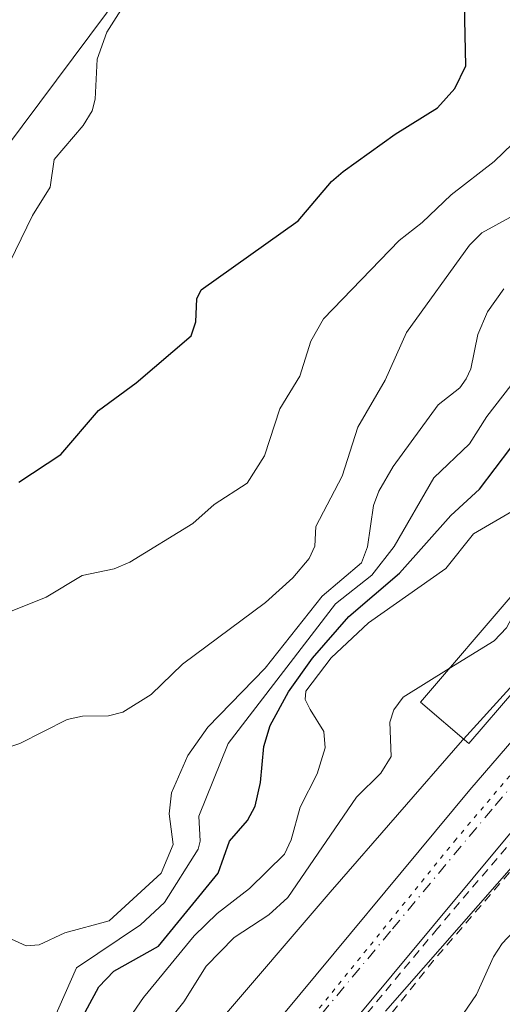
# Model space of a CAD drawing. Units: metres. Extents: x 654789 to 658248, y 4748682 to 4751073.
# Drawn here: x 655343 to 655398, y 4750544 to 4750656 of the extents above; entities that cross this region are included whole.
import ezdxf

# ---------------------------------------------------------------- set-up
doc = ezdxf.new("R2010")
doc.units = ezdxf.units.M
doc.header["$MEASUREMENT"] = 0
for name, pattern in [('DGN Style 2', [1.648017, 0.98881, -0.659207]), ('DGN Style 4', [2.638475, 1.318413, -0.659207, 0.001648, -0.659207]), ('DGN Style 5', [1.153612, 0.494405, -0.659207])]:
    doc.linetypes.add(name, pattern=pattern)
for name, color, linetype, lineweight in [('Alambrada', 7, 'DGN Style 2', 0), ('Arbolado forestal CxS', 92, 'Continuous', 0), ('Carretera de calzada única Cxs', 7, 'Continuous', 13), ('Carretera de calzada única eje', 7, 'DGN Style 4', 0), ('Curva de nivel maestra', 30, 'Continuous', 30), ('Curva de nivel normal', 30, 'Continuous', 0), ('Edificación Cxs', 1, 'Continuous', 13), ('Espacio natural protegido', 121, 'Continuous', 13), ('Espacio natural protegido CxS', 121, 'Continuous', 0), ('Núcleo urbano CxS', 7, 'Continuous', 0), ('Tendido', 6, 'Continuous', 0), ('Vía pecuaria eje', 92, 'DGN Style 5', 0)]:
    doc.layers.add(name, color=color, linetype=linetype, lineweight=lineweight)

msp = doc.modelspace()

# ---------------------------------------------------------------- linework, layer by layer
at = {"layer": 'Alambrada', "color": 7, "linetype": 'DGN Style 2', "lineweight": 0}
for points in [[(655451.2601, 4750757.5101, 741.822), (655457.5301, 4750748.5601, 741.9603), (655462.6201, 4750738.6901, 741.672), (655467.8901, 4750725.5201, 741.2927), (655470.0501, 4750717.4701, 741.0185), (655471.4801, 4750709.0801, 740.8984), (655472.6901, 4750698.4601, 740.7736), (655472.6701, 4750691.3101, 740.6295), (655472.0201, 4750681.4801, 740.4174), (655470.2301, 4750670.5601, 740.1134), (655467.4601, 4750660.6301, 740.4179), (655463.8701, 4750651.1301, 740.6912), (655459.1901, 4750640.9001, 740.1848), (655450.9101, 4750626.6201, 740.1541), (655444.1901, 4750617.0001, 740.3552), (655436.6301, 4750607.1801, 738.914), (655426.3901, 4750595.2101, 738.6723), (655413.3901, 4750580.0101, 738.4194), (655403.3201, 4750568.3001, 738.135), (655390.1401, 4750552.8301, 737.9229), (655379.8901, 4750540.4801, 737.6581)], [(655457.8401, 4750753.8401, 744.1065), (655464.5701, 4750740.8401, 742.6426), (655467.5501, 4750733.6801, 741.3636), (655470.3001, 4750725.8801, 741.656), (655472.0601, 4750719.6101, 741.2557), (655473.3901, 4750712.5601, 741.3586), (655474.4301, 4750704.8001, 741.1953), (655475.0701, 4750689.0501, 740.9092), (655473.2901, 4750674.8801, 740.3565), (655471.5701, 4750666.7501, 740.2693), (655469.4001, 4750659.5101, 742.0191), (655466.7901, 4750652.4401, 741.3703), (655464.0901, 4750645.9701, 742.0987), (655458.6601, 4750635.4201, 739.5609), (655445.1201, 4750614.8401, 740.6054), (655437.1901, 4750604.6901, 739.1266), (655428.4601, 4750594.1001, 738.7702), (655389.6901, 4750549.1801, 738.5146), (655381.8401, 4750539.3001, 737.8811)]]:
    msp.add_polyline3d(points, dxfattribs=at)
at = {"layer": 'Arbolado forestal CxS', "color": 92, "linetype": 'Continuous', "lineweight": 0}
msp.add_polyline3d([(655456.5913, 4750660.9419, 739.5633), (655452.0787, 4750649.7237, 739.4015), (655446.3739, 4750639.1053, 740.7506), (655438.8159, 4750627.3835, 741.3558), (655432.4707, 4750618.4667, 740.7003), (655426.069, 4750610.5755, 740.3629), (655414.7355, 4750597.4393, 739.2847), (655408.4293, 4750591.2055, 738.8466), (655408.3967, 4750591.1729, 738.8453), (655408.1339, 4750590.8975, 738.8323), (655393.088, 4750574.3469, 738.5052), (655392.9929, 4750574.2405, 738.4839), (655392.9745, 4750574.2195, 738.4796), (655378.2055, 4750557.2609, 740.0925), (655378.1663, 4750557.2157, 740.0916), (655364.5295, 4750541.3181, 739.2023)], dxfattribs=at)
msp.add_polyline3d([(655456.5913, 4750660.9419, 739.5633), (655452.0787, 4750649.7237, 739.4015), (655446.3739, 4750639.1053, 740.7506), (655438.8159, 4750627.3835, 741.3558), (655432.4707, 4750618.4667, 740.7003), (655426.069, 4750610.5755, 740.3629), (655414.7355, 4750597.4393, 739.2847), (655408.4293, 4750591.2055, 738.8466), (655408.3967, 4750591.1729, 738.8453), (655408.1339, 4750590.8975, 738.8323), (655393.088, 4750574.3469, 738.5052), (655392.9929, 4750574.2405, 738.4839), (655392.9745, 4750574.2195, 738.4796), (655378.2055, 4750557.2609, 740.0925), (655378.1663, 4750557.2157, 740.0916), (655364.5295, 4750541.3181, 739.2023)], dxfattribs=at)
at = {"layer": 'Carretera de calzada única Cxs', "color": 7, "linetype": 'Continuous', "lineweight": 13}
for points in [[(655446.8401, 4750762.1201, 741.7875), (655455.7801, 4750749.6301, 741.7688), (655459.9801, 4750742.4501, 741.9309), (655464.3501, 4750732.6701, 741.1641), (655466.7101, 4750726.3601, 741.1962), (655469.0601, 4750718.6601, 740.9858), (655470.9401, 4750709.0801, 740.8448), (655471.9701, 4750701.5201, 740.7441), (655472.2801, 4750695.3601, 740.6491), (655471.9101, 4750686.3101, 740.5301), (655471.0801, 4750678.3801, 740.2673), (655469.8401, 4750671.7201, 740.0841), (655465.7601, 4750657.7701, 740.4766), (655460.8701, 4750645.6101, 741.0008), (655454.7301, 4750634.1801, 739.3708), (655446.8401, 4750621.9401, 740.2281), (655440.1901, 4750612.6001, 738.9421), (655433.5001, 4750604.3501, 738.8372), (655398.9001, 4750564.2401, 738.0414), (655375.7701, 4750536.4301, 737.5977)], [(655446.8401, 4750762.1201, 741.7875), (655455.7801, 4750749.6301, 741.7688), (655459.9801, 4750742.4501, 741.9309), (655464.3501, 4750732.6701, 741.1641), (655466.7101, 4750726.3601, 741.1962), (655469.0601, 4750718.6601, 740.9858), (655470.9401, 4750709.0801, 740.8448), (655471.9701, 4750701.5201, 740.7441), (655472.2801, 4750695.3601, 740.6491), (655471.9101, 4750686.3101, 740.5301), (655471.0801, 4750678.3801, 740.2673), (655469.8401, 4750671.7201, 740.0841), (655465.7601, 4750657.7701, 740.4766), (655460.8701, 4750645.6101, 741.0008), (655454.7301, 4750634.1801, 739.3708), (655446.8401, 4750621.9401, 740.2281), (655440.1901, 4750612.6001, 738.9421), (655433.5001, 4750604.3501, 738.8372), (655398.9001, 4750564.2401, 738.0414), (655375.7701, 4750536.4301, 737.5977)], [(655370.5501, 4750540.6201, 739.4417), (655393.7901, 4750568.5701, 738.0843), (655428.3701, 4750608.6501, 738.8739), (655434.8601, 4750616.6501, 739.0732), (655441.3001, 4750625.7001, 739.1393), (655448.9601, 4750637.5801, 739.1717), (655454.8001, 4750648.4501, 739.1942), (655459.4301, 4750659.9601, 739.3654), (655463.3101, 4750673.2801, 739.5601), (655464.4501, 4750679.3401, 739.7218), (655465.2301, 4750686.8001, 739.8785), (655465.5801, 4750695.3301, 740.0657), (655465.3001, 4750700.9001, 740.1895), (655464.3301, 4750707.9801, 740.3132), (655462.5601, 4750717.0401, 740.3838), (655460.3701, 4750724.2101, 741.3353), (655458.1501, 4750730.1301, 741.3437), (655454.0201, 4750739.3801, 740.982), (655450.1601, 4750745.9801, 741.1806), (655441.4501, 4750758.1501, 741.6184)], [(655370.5501, 4750540.6201, 739.4417), (655393.7901, 4750568.5701, 738.0843), (655428.3701, 4750608.6501, 738.8739), (655434.8601, 4750616.6501, 739.0732), (655441.3001, 4750625.7001, 739.1393), (655448.9601, 4750637.5801, 739.1717), (655454.8001, 4750648.4501, 739.1942), (655459.4301, 4750659.9601, 739.3654), (655463.3101, 4750673.2801, 739.5601), (655464.4501, 4750679.3401, 739.7218), (655465.2301, 4750686.8001, 739.8785), (655465.5801, 4750695.3301, 740.0657), (655465.3001, 4750700.9001, 740.1895), (655464.3301, 4750707.9801, 740.3132), (655462.5601, 4750717.0401, 740.3838), (655460.3701, 4750724.2101, 741.3353), (655458.1501, 4750730.1301, 741.3437), (655454.0201, 4750739.3801, 740.982), (655450.1601, 4750745.9801, 741.1806), (655441.4501, 4750758.1501, 741.6184)]]:
    msp.add_polyline3d(points, dxfattribs=at)
at = {"layer": 'Carretera de calzada única eje', "color": 7, "linetype": 'DGN Style 4', "lineweight": 0}
msp.add_polyline3d([(655462.5901, 4750658.8601, 739.5549), (655460.2801, 4750653.1101, 739.5051), (655457.8301, 4750647.0301, 739.4893), (655454.7601, 4750641.3101, 739.2864), (655451.8401, 4750635.8801, 739.1759), (655447.9001, 4750629.7601, 739.0493), (655444.0701, 4750623.8201, 739.1417), (655440.8501, 4750619.2901, 738.9095), (655437.5201, 4750614.6201, 738.7618), (655434.1801, 4750610.5001, 738.6927), (655430.9301, 4750606.5001, 738.6281), (655413.6301, 4750586.4401, 738.2725), (655396.3401, 4750566.4001, 737.9069), (655384.7801, 4750552.5001, 737.6756), (655373.1601, 4750538.5201, 737.8925)], dxfattribs=at)
at = {"layer": 'Curva de nivel maestra', "color": 30, "linetype": 'Continuous', "lineweight": 30, "flags": 128}
for points, elevation in [([(655342.52, 4750603.5801), (655347.28, 4750606.7201), (655351.57, 4750611.7101), (655355.84, 4750614.8701), (655362.12, 4750620.2001), (655362.64, 4750621.8101), (655362.74, 4750624.4401), (655363.26, 4750625.4401), (655374.3, 4750633.3001), (655378.09, 4750637.7701), (655379.41, 4750638.9001), (655385.33, 4750643.1601), (655390.15, 4750646.1401), (655392.09, 4750648.3601), (655393.34, 4750650.9101), (655393.19, 4750657.9201)], 775), ([(655347.25, 4750538.0901), (655351.6, 4750546.1701), (655353.3, 4750547.9701), (655358.41, 4750550.7901), (655365.19, 4750559.1101), (655366.48, 4750562.7401), (655368.51, 4750565.1001), (655369.39, 4750566.7201), (655370, 4750569.4001), (655370.37, 4750573.5201), (655371.1, 4750575.9101), (655373.18, 4750579.7401), (655375.91, 4750583.5401), (655380.03, 4750588.2801), (655385.8, 4750593.2101), (655391.64, 4750599.7901), (655394.9, 4750602.7801), (655398.47, 4750607.4801)], 750)]:
    msp.add_lwpolyline(points, dxfattribs=dict(at, elevation=elevation))
at = {"layer": 'Curva de nivel normal', "color": 30, "linetype": 'Continuous', "lineweight": 0, "flags": 128}
for points, elevation in [([(655340.83, 4750627.25), (655344.06, 4750633.91), (655346.09, 4750637.12), (655346.54, 4750640.26), (655349.84, 4750644.12), (655350.85, 4750645.79), (655351.18, 4750647.13), (655351.41, 4750651.67), (655352.53, 4750654.74), (655355.17, 4750658.96), (655359.06, 4750662.89), (655363.74, 4750668.93), (655366.38, 4750674.6), (655366.71, 4750678.31), (655367.17, 4750682.14), (655366.81, 4750685.36), (655361.06, 4750705.89), (655359.75, 4750726.14), (655358.85, 4750730.74), (655358.9, 4750735.38), (655357.67, 4750740.89), (655357.41, 4750744.67), (655356.37, 4750750.67), (655357.86, 4750755.62)], 780), ([(655336.97, 4750587.05), (655345.63, 4750590.49), (655349.72, 4750592.95), (655353.34, 4750593.72), (655355.15, 4750594.49), (655362.29, 4750598.89), (655364.74, 4750601.04), (655368.48, 4750603.46), (655370.44, 4750606.58), (655372.2, 4750611.93), (655374.47, 4750615.61), (655375.74, 4750619.61), (655377.16, 4750622.13), (655385.78, 4750631.05), (655388.4, 4750633.09), (655391.68, 4750636.26), (655396.58, 4750640.03), (655402.81, 4750646.05), (655404.39, 4750648.3), (655405.4, 4750651.69), (655404.07, 4750666.47)], 770), ([(655337.24, 4750572.03), (655342.63, 4750573.87), (655348.01, 4750576.6), (655349.75, 4750576.95), (655352.7, 4750577), (655354.33, 4750577.43), (655357.57, 4750579.44), (655361.12, 4750582.88), (655370.58, 4750589.87), (655373.67, 4750592.68), (655375.52, 4750594.88), (655376.18, 4750596.28), (655376.31, 4750598.53), (655379.29, 4750604.24), (655381.07, 4750609.82), (655384.18, 4750615.19), (655386.6, 4750620.6), (655393.78, 4750630.54), (655395.17, 4750631.94), (655398.35, 4750633.66)], 765), ([(655397.67, 4750625.56), (655395.81, 4750622.93), (655394.72, 4750620.38), (655393.91, 4750616.46), (655393.4, 4750615.32), (655392.66, 4750614.32), (655390.2, 4750612.36), (655385.08, 4750605.35), (655383.47, 4750602.56), (655382.85, 4750600.91), (655382.18, 4750596.21), (655381.49, 4750594.41), (655377, 4750590.6), (655370.53, 4750582.41), (655363.99, 4750575.72), (655361.74, 4750572.49), (655359.87, 4750568.26), (655359.59, 4750565.86), (655360.06, 4750562.37), (655358.69, 4750559.12), (655352.8, 4750553.69), (655347.74, 4750552.31), (655344.82, 4750550.94), (655343.33, 4750550.84), (655340.41, 4750552.15)], 760), ([(655399.38, 4750615.74), (655395.74, 4750611.06), (655393.79, 4750607.93), (655389.72, 4750604.06), (655385.19, 4750596.26), (655382.65, 4750593), (655378.52, 4750589.75), (655366.33, 4750573.84), (655362.97, 4750565.6), (655363.15, 4750562.74), (655362.92, 4750561.82), (655359.08, 4750555.77), (655356.33, 4750553.24), (655349.08, 4750548.35), (655346.48, 4750542.5)], 755), ([(655402.94, 4750602.79), (655394.22, 4750597.71), (655391.07, 4750593.77), (655382.27, 4750587.58), (655378.02, 4750583.61), (655375.17, 4750579.81), (655375.06, 4750578.84), (655375.65, 4750577.72), (655377.2, 4750575.23), (655377.36, 4750573.35), (655376.44, 4750570.4), (655374.51, 4750566.63), (655373.48, 4750562.89), (655372.72, 4750561.25), (655368.75, 4750557.36), (655365.08, 4750554.51), (655362.44, 4750551.98), (655356.68, 4750544.96), (655353.15, 4750539.84)], 745), ([(655399.7284, 4750590.2533), (655397.98, 4750587.02), (655396.58, 4750585.52), (655391.4692, 4750582.3696)], 740), ([(655391.4692, 4750582.3696), (655386.23, 4750579.14), (655385.16, 4750577.69), (655384.72, 4750576.29), (655384.86, 4750572.38), (655383.69, 4750570.47), (655380.92, 4750567.74), (655373.09, 4750556.33), (655370.94, 4750554.36), (655367.02, 4750551.79), (655363.82, 4750548.52), (655361.28, 4750544.49), (655357.44, 4750539.71)], 740), ([(655406.95, 4750561.15), (655397.5, 4750551.12), (655396.5, 4750549.6), (655394.58, 4750545.32), (655393.09, 4750543.14)], 735)]:
    msp.add_lwpolyline(points, dxfattribs=dict(at, elevation=elevation))
at = {"layer": 'Edificación Cxs', "color": 1, "linetype": 'Continuous', "lineweight": 13}
msp.add_polyline3d([(655404.3701, 4750586.2701, 739.9908), (655393.6901, 4750573.8401, 739.7029), (655388.1901, 4750578.5501, 741.8579), (655398.8701, 4750590.9901, 746.1732), (655404.3701, 4750586.2701, 739.9908)], dxfattribs=at)
msp.add_3dface([(655404.3701, 4750586.2701, 746.1732), (655393.6901, 4750573.8401, 746.1732), (655388.1901, 4750578.5501, 746.1732), (655398.8701, 4750590.9901, 746.1732)], dxfattribs=at)
at = {"layer": 'Espacio natural protegido', "color": 121, "linetype": 'Continuous', "lineweight": 13, "flags": 128}
msp.add_lwpolyline([(655458.0529, 4750751.854), (655462.3227, 4750744.94), (655466.1865, 4750737.0091), (655468.8303, 4750729.4851), (655471.0661, 4750721.5552), (655472.693, 4750714.4383), (655473.9128, 4750704.4744), (655474.5226, 4750695.9335), (655474.5225, 4750688.0027), (655473.5064, 4750680.8858), (655472.4893, 4750673.5649), (655470.8622, 4750664.618), (655468.0151, 4750657.0942), (655464.558, 4750647.3334), (655460.0849, 4750638.5896), (655453.5769, 4750627.6098), (655446.0538, 4750616.8321), (655434.8688, 4750602.8014), (655417.7878, 4750582.06), (655403.1467, 4750564.9794), (655384.2347, 4750543.425)], dxfattribs=at)
at = {"layer": 'Espacio natural protegido CxS', "color": 121, "linetype": 'Continuous', "lineweight": 0, "flags": 128}
msp.add_lwpolyline([(655384.2347, 4750543.425), (655403.1467, 4750564.9794), (655417.7878, 4750582.06), (655434.8688, 4750602.8014), (655446.0538, 4750616.8321), (655453.5769, 4750627.6098), (655460.0849, 4750638.5896), (655464.558, 4750647.3334), (655468.0151, 4750657.0942), (655470.8622, 4750664.618), (655472.4893, 4750673.5649), (655473.5064, 4750680.8858), (655474.5225, 4750688.0027), (655474.5226, 4750695.9335), (655473.9128, 4750704.4744), (655472.693, 4750714.4383), (655471.0661, 4750721.5552), (655468.8303, 4750729.4851), (655466.1865, 4750737.0091), (655462.3227, 4750744.94), (655458.0529, 4750751.854)], dxfattribs=at)
at = {"layer": 'Núcleo urbano CxS', "color": 7, "linetype": 'Continuous', "lineweight": 0}
for points in [[(655364.5295, 4750541.3181, 739.2023), (655378.1663, 4750557.2157, 740.0916), (655378.2055, 4750557.2609, 740.0925), (655392.9745, 4750574.2195, 738.4796), (655392.9929, 4750574.2405, 738.4839), (655393.088, 4750574.3469, 738.5052), (655408.1339, 4750590.8975, 738.8323), (655408.3967, 4750591.1729, 738.8453), (655408.4293, 4750591.2055, 738.8466), (655414.7355, 4750597.4393, 739.2847), (655426.069, 4750610.5755, 740.3629), (655432.4707, 4750618.4667, 740.7003), (655438.8159, 4750627.3835, 741.3558), (655446.3739, 4750639.1053, 740.7506), (655452.0787, 4750649.7237, 739.4015), (655456.5913, 4750660.9419, 739.5633)], [(655456.5913, 4750660.9419, 739.5633), (655452.0787, 4750649.7237, 739.4015), (655446.3739, 4750639.1053, 740.7506), (655438.8159, 4750627.3835, 741.3558), (655432.4707, 4750618.4667, 740.7003), (655426.069, 4750610.5755, 740.3629), (655414.7355, 4750597.4393, 739.2847), (655408.4293, 4750591.2055, 738.8466), (655408.3967, 4750591.1729, 738.8453), (655408.1339, 4750590.8975, 738.8323), (655393.088, 4750574.3469, 738.5052), (655392.9929, 4750574.2405, 738.4839), (655392.9745, 4750574.2195, 738.4796), (655378.2055, 4750557.2609, 740.0925), (655378.1663, 4750557.2157, 740.0916), (655364.5295, 4750541.3181, 739.2023)]]:
    msp.add_polyline3d(points, dxfattribs=at)
at = {"layer": 'Tendido', "color": 6, "linetype": 'Continuous', "lineweight": 0}
msp.add_polyline3d([(655200.861, 4750057.2349, 746.9648), (655196.5887, 4750068.1982, 748.9695), (655196.96, 4750187.54, 747.2091), (655196.0812, 4750334.198, 750.6776), (655195.5773, 4750448.1257, 756.6899), (655272.6198, 4750550.5493, 767.1548), (655327.5683, 4750623.6027, 784.1398), (655371.6481, 4750682.6591, 781.6374), (655407.0252, 4750727.624, 772.0794), (655521.7967, 4750880.8282, 744.2946), (655565.8134, 4751009.1009, 742.7155), (655567.1472, 4751013.1132, 742.4261)], dxfattribs=at)
at = {"layer": 'Vía pecuaria eje', "color": 92, "linetype": 'DGN Style 5', "lineweight": 0}
msp.add_polyline3d([(655479.006, 4751011.1035, 744.7053), (655466.8259, 4750984.7199, 744.4818), (655446.2687, 4750940.973, 744.4362), (655432.6625, 4750910.4524, 743.8112), (655420.6837, 4750884.2031, 743.7177), (655415.7457, 4750870.134, 743.5872), (655409.8054, 4750845.0831, 743.4044), (655410.4317, 4750818.8936, 742.9925), (655415.4144, 4750802.7985, 742.6843), (655427.0932, 4750782.3947, 742.0102), (655442.9637, 4750762.2882, 741.4977), (655453.5393, 4750747.4554, 741.2307), (655463.4188, 4750726.0737, 740.7846), (655467.4444, 4750707.9037, 740.4611), (655467.7836, 4750685.677, 740.0031), (655464.5428, 4750667.743, 739.6353), (655457.7828, 4750648.4012, 739.4147), (655450.2146, 4750634.5443, 739.137), (655430.764, 4750607.464, 738.6034), (655412.5044, 4750586.9043, 738.2162), (655392.2445, 4750562.9681, 737.8265), (655373.2067, 4750539.4571, 738.3235)], dxfattribs=at)

doc.saveas('drawing.dxf')
